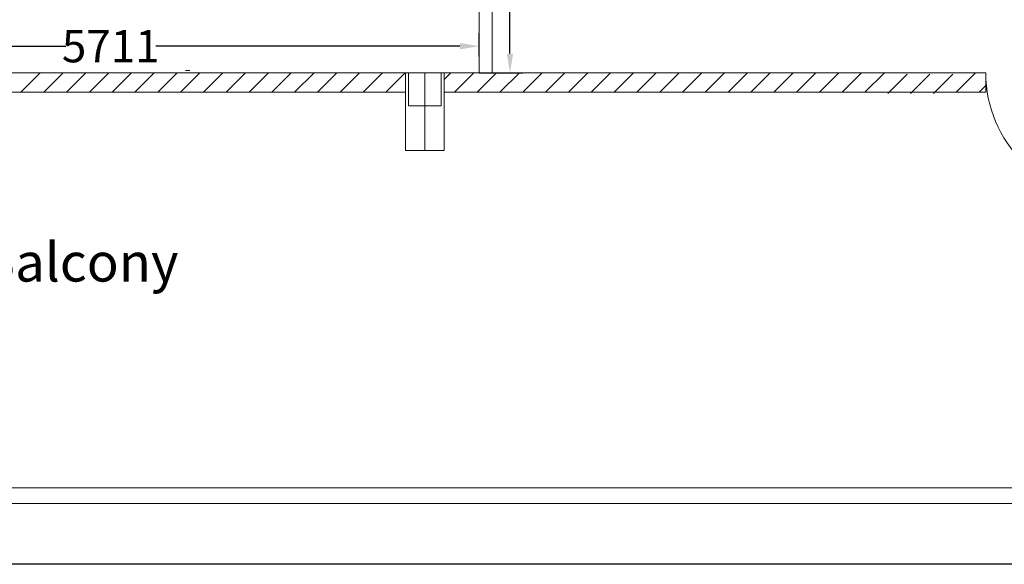
# Model space of a CAD drawing. Units: inches. Extents: x 512618 to 644781, y 381858 to 419147.
# Drawn here: x 614086 to 621716, y 381858 to 386074 of the extents above; entities that cross this region are included whole.
import ezdxf

# ---------------------------------------------------------------- set-up
doc = ezdxf.new("R2010")
doc.units = ezdxf.units.IN
doc.header["$MEASUREMENT"] = 0
doc.linetypes.add('CENTER', pattern=[50.8, 31.75, -6.35, 6.35, -6.35])
for name, color, linetype in [('Building', 7, 'Continuous'), ('Dimensions', 1, 'Continuous'), ('FURNITURE (TABLE & CHAIR)', 4, 'Continuous'), ('text', 3, 'CENTER')]:
    doc.layers.add(name, color=color, linetype=linetype)
doc.styles.get("Standard").update_dxf_attribs({"font": 'arial.ttf'})
doc.dimstyles.get("Standard").update_dxf_attribs({"dimtxt": 250, "dimasz": 150, "dimexe": 100, "dimexo": 0.0625, "dimgap": 0.09, "dimtad": 0, "dimdec": 0, "dimzin": 0, "dimdsep": 46, "dimtxsty": 'Standard', "dimcen": 0.09, "dimclrd": 30, "dimclre": 30, "dimclrt": 5, "dimadec": 0, "dimazin": 0, "dimtfac": 1, "dimtdec": 0, "dimtofl": 0, "dimtmove": 0, "dimatfit": 3, "dimfxl": 1, "dimtolj": 1, "dimtzin": 0, "dimarcsym": 0})

# ---------------------------------------------------------------- blocks, each defined once
blk = doc.blocks.new('*D1227')
at = {"layer": 'Defpoints', "color": 0, "transparency": 16777216}
for p in [(617647.5, 393140.3), (617647.5, 385662.3), (617885.4, 385662.3)]:
    blk.add_point(p, dxfattribs=at)
at = {"layer": 'Dimensions', "color": 30, "lineweight": -2, "transparency": 16777216}
for p, q in [((617647.5, 393140.3), (617985.4, 393140.3)), ((617885.4, 392990.3), (617885.4, 390500.6)), ((617885.4, 385812.3), (617885.4, 389755.3)), ((617647.5, 385662.3), (617985.4, 385662.3))]:
    blk.add_line(p, q, dxfattribs=at)
at = {"layer": 'Dimensions', "color": 30, "transparency": 16777216}
for points in [[(617860.4, 392990.3), (617910.4, 392990.3), (617885.4, 393140.3)], [(617860.4, 385812.3), (617910.4, 385812.3), (617885.4, 385662.3)]]:
    blk.add_solid(points, dxfattribs=at)
at = {"layer": 'Dimensions', "color": 5, "transparency": 16777216, "insert": (617885.4, 390127.9), "char_height": 250, "attachment_point": 5, "rotation": 90}
blk.add_mtext('\\A1;7478', dxfattribs=at)
blk = doc.blocks.new('*D1228')
at = {"layer": 'Defpoints', "color": 0, "transparency": 16777216}
for p in [(617647.5, 385869.3), (611936.4, 385789.3), (617647.5, 385789.3)]:
    blk.add_point(p, dxfattribs=at)
at = {"layer": 'Dimensions', "color": 30, "lineweight": -2, "transparency": 16777216}
for p, q in [((611936.4, 385789.4), (611936.4, 385969.3)), ((617647.5, 385789.4), (617647.5, 385969.3)), ((612086.4, 385869.3), (614442.7, 385869.3)), ((617497.5, 385869.3), (615141.2, 385869.3))]:
    blk.add_line(p, q, dxfattribs=at)
at = {"layer": 'Dimensions', "color": 30, "transparency": 16777216}
for points in [[(612086.4, 385894.3), (612086.4, 385844.3), (611936.4, 385869.3)], [(617497.5, 385894.3), (617497.5, 385844.3), (617647.5, 385869.3)]]:
    blk.add_solid(points, dxfattribs=at)
at = {"layer": 'Dimensions', "color": 5, "transparency": 16777216, "insert": (614791.9, 385869.3), "char_height": 250, "attachment_point": 5}
blk.add_mtext('\\A1;5711', dxfattribs=at)

msp = doc.modelspace()

# ---------------------------------------------------------------- linework, layer by layer
msp.add_lwpolyline([(598288.3, 419147.2), (633106.2, 419147.2), (633063.3, 381858.2), (598245.5, 381858.2)], close=True)
at = {"layer": 'Building', "color": 0, "lineweight": 18, "ltscale": 2}
for p, q in [((617747.5, 393140.3), (617747.5, 385662.3)), ((617647.5, 390226.8), (617647.5, 385662.3)), ((617076, 385662.3), (611733, 385662.3)), ((617076, 385662.3), (611733, 385662.3)), ((614095.6, 385512.3), (614245.6, 385662.3)), ((614272.4, 385512.3), (614422.4, 385662.3)), ((614449.2, 385512.3), (614599.2, 385662.3)), ((614626, 385512.3), (614776, 385662.3)), ((614802.7, 385512.3), (614952.7, 385662.3)), ((614979.5, 385512.3), (615129.5, 385662.3)), ((615156.3, 385512.3), (615306.3, 385662.3)), ((615333.1, 385512.3), (615483.1, 385662.3)), ((615509.9, 385512.3), (615659.9, 385662.3)), ((615686.6, 385512.3), (615836.6, 385662.3)), ((615863.4, 385512.3), (616013.4, 385662.3)), ((616040.2, 385512.3), (616190.2, 385662.3)), ((616217, 385512.3), (616367, 385662.3)), ((616393.7, 385512.3), (616543.7, 385662.3)), ((616570.5, 385512.3), (616720.5, 385662.3)), ((616747.3, 385512.3), (616897.3, 385662.3)), ((616924.1, 385512.3), (617074.1, 385662.3)), ((617076, 385512.3), (617076, 385662.3)), ((617076, 385662.3), (617376, 385662.3)), ((617076, 385512.3), (617076, 385662.3)), ((617076, 385512.3), (617076, 385662.3)), ((617076, 385662.3), (617376, 385662.3)), ((617076, 385512.3), (617076, 385662.3)), ((617099, 385662.3), (617353, 385662.3)), ((617099, 385408.3), (617099, 385662.3)), ((617226, 385662.3), (617226, 385062.3)), ((617226, 385662.3), (617226, 385062.3)), ((617241, 385662.3), (621572.3, 385662.3)), ((617241, 385662.3), (621572.3, 385662.3)), ((617353, 385662.3), (617353, 385408.3)), ((617376, 385662.3), (617376, 385062.3)), ((617376, 385662.3), (617376, 385062.3)), ((617376, 385610.7), (617427.6, 385662.3)), ((617454.4, 385512.3), (617604.4, 385662.3)), ((617631.2, 385512.3), (617781.2, 385662.3)), ((617808, 385512.3), (617958, 385662.3)), ((617984.7, 385512.3), (618134.7, 385662.3)), ((618161.5, 385512.3), (618311.5, 385662.3)), ((618338.3, 385512.3), (618488.3, 385662.3)), ((618515.1, 385512.3), (618665.1, 385662.3)), ((618691.8, 385512.3), (618841.8, 385662.3)), ((618868.6, 385512.3), (619018.6, 385662.3)), ((619045.4, 385512.3), (619195.4, 385662.3)), ((619222.2, 385512.3), (619372.2, 385662.3)), ((619398.9, 385512.3), (619548.9, 385662.3)), ((619575.7, 385512.3), (619725.7, 385662.3)), ((619752.5, 385512.3), (619902.5, 385662.3)), ((619929.3, 385512.3), (620079.3, 385662.3)), ((620106, 385512.3), (620256, 385662.3)), ((620282.8, 385512.3), (620432.8, 385662.3)), ((620459.6, 385512.3), (620609.6, 385662.3)), ((620636.4, 385512.3), (620786.4, 385662.3)), ((620813.2, 385502.3), (620963.2, 385652.3)), ((620989.9, 385502.3), (621139.9, 385652.3)), ((621166.7, 385502.3), (621316.7, 385652.3)), ((621343.5, 385512.3), (621493.5, 385662.3)), ((621572.3, 385662.3), (621572.3, 385512.3)), ((621520.3, 385512.3), (621572.3, 385564.3)), ((611526, 385512.3), (617076, 385512.3)), ((611526, 385512.3), (617076, 385512.3)), ((617076, 385062.3), (617076, 385512.3)), ((617076, 385062.3), (617076, 385512.3)), ((621572.3, 385512.3), (617376, 385512.3)), ((621572.3, 385512.3), (617376, 385512.3)), ((617353, 385408.3), (617099, 385408.3)), ((617376, 385062.3), (617076, 385062.3)), ((617376, 385062.3), (617076, 385062.3)), ((611427.1, 382449.8), (628301, 382449.8)), ((600523, 382329.8), (628451, 382329.8))]:
    msp.add_line(p, q, dxfattribs=at)
msp.add_arc((622539.3, 385662.3), 967, 180, 270, dxfattribs=at)
at = {"layer": 'FURNITURE (TABLE & CHAIR)', "color": 0, "lineweight": 18, "ltscale": 2}
for p, q in [((615370, 385682.3), (615405, 385682.3)), ((615405, 385662.3), (615855, 385662.3)), ((615855, 385662.3), (615455, 385662.3)), ((615455, 385662.3), (615855, 385662.3)), ((615855, 385662.3), (615455, 385662.3)), ((615455, 385662.3), (615855, 385662.3)), ((617355, 385662.3), (615855, 385662.3)), ((617325, 385662.3), (615885, 385662.3)), ((615890, 385662.3), (616000, 385662.3)), ((616110, 385662.3), (616220, 385662.3)), ((616330, 385662.3), (616440, 385662.3)), ((616550, 385662.3), (616660, 385662.3)), ((616770, 385662.3), (616880, 385662.3)), ((616990, 385662.3), (617100, 385662.3)), ((617210, 385662.3), (617320, 385662.3)), ((617355, 385662.3), (617410, 385662.3)), ((617355, 385662.3), (617410, 385662.3)), ((617410, 385662.3), (617355, 385662.3)), ((617355, 385662.3), (617410, 385662.3))]:
    msp.add_line(p, q, dxfattribs=at)

# ---------------------------------------------------------------- texts
at = {"layer": 'text', "insert": (613426.9, 384347), "char_height": 300, "attachment_point": 1}
msp.add_mtext_dynamic_manual_height_columns('\\pxqc;Balcony', width=2245.116, gutter_width=1, heights=[0], dxfattribs=at)

# ---------------------------------------------------------------- dimensions: what is measured, and where the dimension line sits
at = {"layer": 'Dimensions'}
dim = msp.add_linear_dim(base=(617885.4, 385662.3), p1=(617647.5, 393140.3), p2=(617647.5, 385662.3), angle=90, dimstyle='Standard', dxfattribs=at)
dim.commit()
dim.dimension.update_dxf_attribs({"geometry": '*D1227', "text_midpoint": (617885.4, 390127.9), "dimtype": 160})
dim = msp.add_linear_dim(base=(617647.5, 385869.3), p1=(611936.4, 385789.3), p2=(617647.5, 385789.3), dimstyle='Standard', dxfattribs=at)
dim.commit()
dim.dimension.update_dxf_attribs({"geometry": '*D1228', "text_midpoint": (614791.9, 385869.3)})

doc.saveas('drawing.dxf')
